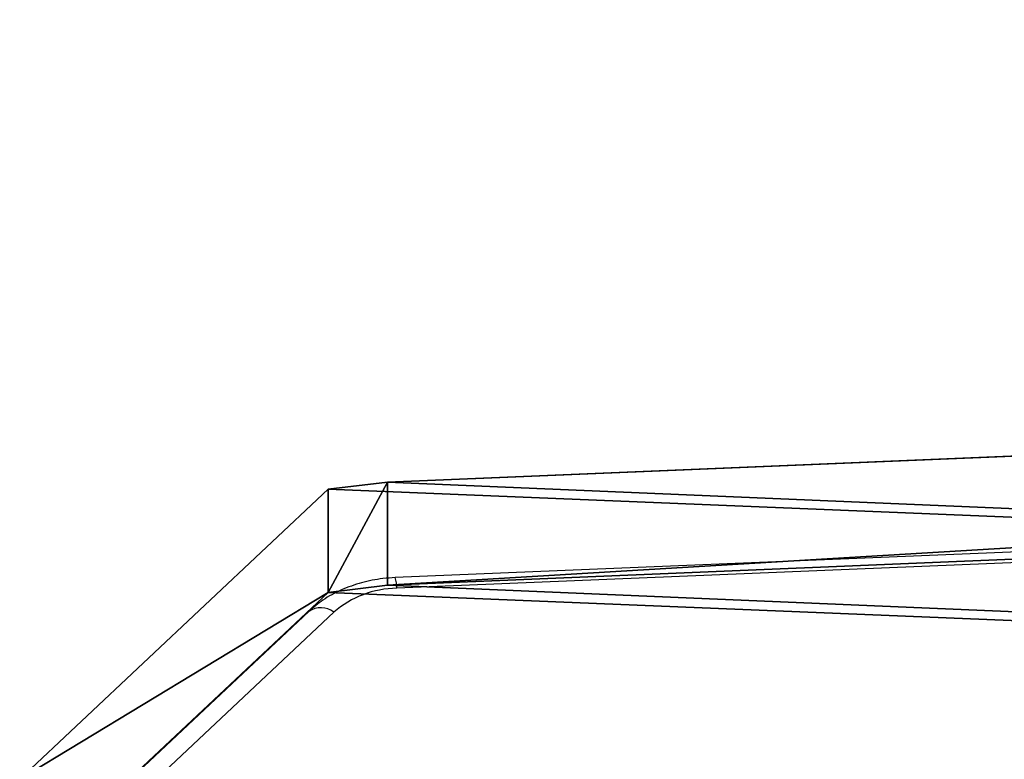
# Model space of a CAD drawing. Units: centimetres. Extents: x -314 to 364, y -271 to 274.
# Drawn here: x -128 to -120, y 116 to 123 of the extents above; entities that cross this region are included whole.
import ezdxf

# ---------------------------------------------------------------- set-up
doc = ezdxf.new("R2010")
doc.units = ezdxf.units.CM
doc.header["$LTSCALE"] = 2.54
doc.layers.get('0').update_dxf_attribs({"true_color": 0xff5454})
doc.layers.add('VP-EQ', color=7, linetype='Continuous', true_color=0x8a3492)

# ---------------------------------------------------------------- blocks, each defined once
blk = doc.blocks.new('Grupuj_21')
at = {"color": 0}
for p, q in [((49.3426, 52.8751, 2.7273), (3.0265, 50.9486, 4.6538)), ((49.3426, 52.8751, 2.7273), (3.0265, 50.9486, 4.6538)), ((49.3426, 52.0266, 1.8788), (3.0265, 50.1001, 3.8053)), ((49.3426, 52.0266, 1.8788), (3.0265, 50.1001, 3.8053)), ((3.0265, 50.9486, 4.6538), (2.5386, 50.8904, 4.712)), ((3.0265, 50.9486, 4.6538), (2.5386, 50.8904, 4.712)), ((0, 48.5058, 7.0965), (2.5386, 50.8904, 4.712)), ((0, 48.5058, 7.0965), (2.5386, 50.8904, 4.712)), ((2.5386, 50.0419, 3.8634), (3.0265, 50.1001, 3.8053)), ((2.5386, 50.0419, 3.8634), (3.0265, 50.1001, 3.8053)), ((2.5386, 50.0419, 3.8634), (0, 47.6573, 6.248)), ((2.5386, 50.0419, 3.8634), (0, 47.6573, 6.248))]:
    blk.add_line(p, q, dxfattribs=at)
at = {"color": 18, "true_color": 0x010101}
for p, q in [((3.0265, 50.9486, 4.6538), (3.0265, 50.1001, 3.8053)), ((3.0265, 50.9486, 4.6538), (3.0265, 50.1001, 3.8053)), ((2.5386, 50.8904, 4.712), (2.5386, 50.0419, 3.8634)), ((2.5386, 50.8904, 4.712), (2.5386, 50.0419, 3.8634))]:
    blk.add_line(p, q, dxfattribs=at)
at = {"color": 0}
mesh = blk.add_polyface(dxfattribs=at)
corners = [(3.0265, 50.9486, 4.6538), (59.0936, 48.5725, 7.0298), (49.3426, 52.8751, 2.7273), (2.5386, 50.8904, 4.712), (0, 48.5058, 7.0965), (4.7519, 6.5045, 49.0979), (49.3919, 7.353, 48.2494), (49.3919, 6.7305, 48.8719), (49.5109, 6.5179, 49.0845), (49.8116, 6.4338, 49.1686), (39.7066, 0.8485, 54.7538), (50.8919, 6.1648, 49.4376), (50.7242, 5.8625, 49.7399), (50.5116, 6.4338, 49.1686), (69.6071, 53.7264, 1.876), (99.1011, 52.3097, 3.2927), (94.847, 54.7538, 0.8485), (59.6039, 48.7671, 6.8353), (94.1279, 7.353, 48.2494)]
mesh.append_faces([[corners[k] for k in face] for face in [(0, 1, 2), (11, 10, 12), (14, 15, 16)]], dxfattribs={"vtx0": -1, "color": 0})
mesh.append_faces([[corners[k] for k in face] for face in [(5, 6, 4), (6, 5, 7), (7, 5, 8), (8, 5, 9), (15, 17, 18), (18, 4, 6)]], dxfattribs={"vtx0": -1, "vtx1": -1, "color": 0})
mesh.append_faces([[corners[k] for k in face] for face in [(9, 10, 11), (18, 1, 4)]], dxfattribs={"vtx0": -1, "vtx1": -1, "vtx2": -1, "color": 0})
mesh.append_faces([[corners[k] for k in face] for face in [(1, 0, 3), (1, 3, 4), (9, 5, 10), (15, 14, 17), (18, 17, 1)]], dxfattribs={"vtx0": -1, "vtx2": -1, "color": 0})
mesh.append_faces([[corners[k] for k in face] for face in [(11, 13, 9)]], dxfattribs={"vtx2": -1, "color": 0})
mesh = blk.add_polyface(dxfattribs=at)
corners = [(59.0936, 47.724, 6.1813), (3.0265, 50.1001, 3.8053), (49.3426, 52.0266, 1.8788), (2.5386, 50.0419, 3.8634), (0, 47.6573, 6.248), (99.1011, 51.4611, 2.4442), (69.6071, 52.8779, 1.0275), (94.847, 53.9053), (59.6039, 47.9186, 5.9868), (94.1279, 6.5045, 47.4008), (49.3919, 6.5045, 47.4008), (50.8919, 5.3163, 48.589), (49.8116, 5.5852, 48.3201), (50.5116, 5.5852, 48.3201), (4.7519, 5.6559, 48.2494), (49.3919, 5.882, 48.0233), (49.5109, 5.6694, 48.2359), (39.7066, 0, 53.9053), (50.7242, 5.0139, 48.8914)]
mesh.append_faces([[corners[k] for k in face] for face in [(0, 1, 2), (5, 6, 7), (11, 12, 13), (17, 11, 18)]], dxfattribs={"vtx0": -1, "color": 0})
mesh.append_faces([[corners[k] for k in face] for face in [(1, 0, 3), (3, 0, 4), (6, 5, 8), (8, 9, 0), (14, 12, 17)]], dxfattribs={"vtx0": -1, "vtx1": -1, "color": 0})
mesh.append_faces([[corners[k] for k in face] for face in [(0, 9, 4), (17, 12, 11)]], dxfattribs={"vtx0": -1, "vtx1": -1, "vtx2": -1, "color": 0})
mesh.append_faces([[corners[k] for k in face] for face in [(8, 5, 9), (4, 9, 10), (10, 14, 4), (14, 10, 15), (14, 15, 16), (14, 16, 12)]], dxfattribs={"vtx0": -1, "vtx2": -1, "color": 0})
at = {"color": 18, "true_color": 0x010101}
mesh = blk.add_polyface(dxfattribs=at)
corners = [(49.3426, 52.8751, 2.7273), (3.0265, 50.1001, 3.8053), (3.0265, 50.9486, 4.6538), (49.3426, 52.0266, 1.8788)]
mesh.append_faces([[corners[k] for k in face] for face in [(0, 1, 2), (1, 0, 3)]], dxfattribs={"vtx0": -1, "color": 18})
mesh = blk.add_polyface(dxfattribs=at)
corners = [(3.0265, 50.9486, 4.6538), (2.5386, 50.0419, 3.8634), (2.5386, 50.8904, 4.712), (3.0265, 50.1001, 3.8053)]
mesh.append_faces([[corners[k] for k in face] for face in [(0, 1, 2), (1, 0, 3)]], dxfattribs={"vtx0": -1, "color": 18})
mesh = blk.add_polyface(dxfattribs=at)
corners = [(0, 48.5058, 7.0965), (2.5386, 50.0419, 3.8634), (0, 47.6573, 6.248), (2.5386, 50.8904, 4.712)]
mesh.append_faces([[corners[k] for k in face] for face in [(0, 1, 2), (1, 0, 3)]], dxfattribs={"vtx0": -1, "color": 18})
blk = doc.blocks.new('Komponent_1')
at = {"color": 0}
blk.add_blockref('Grupuj_21', (0, 0), dxfattribs=at)
blk = doc.blocks.new('Grupuj_6')
at = {"color": 0}
blk.add_blockref('Komponent_1', (0.3172, 41.7449, 0.7761), dxfattribs=at)
blk = doc.blocks.new('144120-1')
at = {"color": 0}
blk.add_blockref('Grupuj_6', (-99.3788, -96.4837), dxfattribs=at)
blk = doc.blocks.new('Grupuj_1')
at = {"color": 152, "true_color": 0x007db7}
blk.add_blockref('144120-1', (134.7373, 242.0858, 281.3218), dxfattribs=at)
blk = doc.blocks.new('8')
at = {"color": 7, "linetype": 'Continuous', "lineweight": 25}
for p, q in [((206.401, 202.8515), (208.4755, 204.8)), ((206.6064, 202.845), (208.6808, 204.7935)), ((159.742, 200.7359), (205.8829, 202.6551)), ((159.7545, 200.6483), (205.8953, 202.5675))]:
    blk.add_line(p, q, dxfattribs=at)
blk.add_arc((205.8718, 203.466), 0.811, 270.78541, 310.73806, dxfattribs=at)
at = {"color": 8, "linetype": 'Continuous', "lineweight": 25}
for centre, radius, start, end in [((206.5083, 202.9914), 0.1762, 232.51355, 303.8434), ((206.105, 202.642), 0.2225, 176.62947, 199.57145)]:
    blk.add_arc(centre, radius, start, end, dxfattribs=at)
at = {"color": 7, "linetype": 'Continuous', "lineweight": 25}
blk.add_open_spline([(205.8953, 202.5675), (205.929, 202.5697), (206.0228, 202.5758), (206.1738, 202.606), (206.3408, 202.6653), (206.4883, 202.7446), (206.5688, 202.813), (206.6064, 202.845)], degree=3, knots=[0, 0, 0, 0, 0.125496, 0.348865, 0.574104, 0.80116, 1, 1, 1, 1], dxfattribs=at)

msp = doc.modelspace()

# ---------------------------------------------------------------- block references
at = {"color": 0}
msp.add_blockref('Grupuj_1', (-163.8347, -119.5544), dxfattribs=at)
at = {"layer": 'VP-EQ', "color": 0, "rotation": 180}
msp.add_blockref('8', (80.827, 320.5232), dxfattribs=at)

doc.saveas('drawing.dxf')
